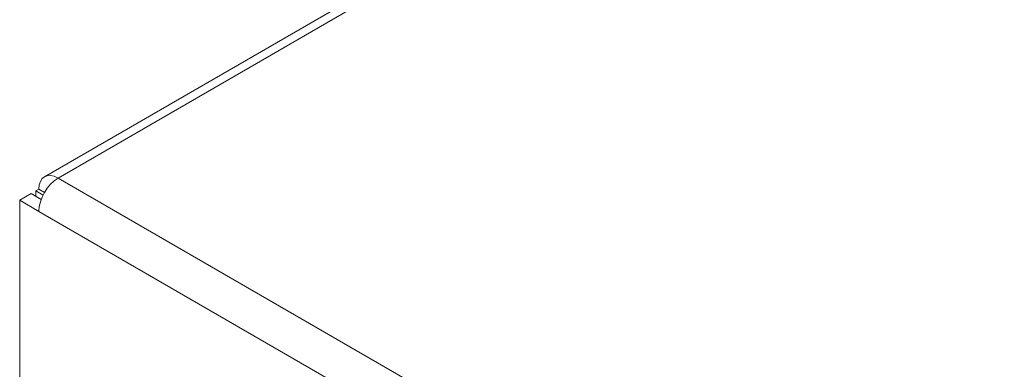
# Model space of a CAD drawing. Units: millimetres. Extents: x 10 to 830, y -6 to 584.
# Drawn here: x 540 to 613, y 199 to 225 of the extents above; entities that cross this region are included whole.
import ezdxf

# ---------------------------------------------------------------- set-up
doc = ezdxf.new("R2010")
doc.units = ezdxf.units.MM
doc.header["$LTSCALE"] = 2
doc.layers.add('Visible Edges(A H Standard)', color=7, linetype='Continuous', lineweight=18)
doc.layers.add('Visible Tangent Edges(A H Standard)', color=7, linetype='Continuous', lineweight=18)

msp = doc.modelspace()

# ---------------------------------------------------------------- linework, layer by layer
at = {"layer": 'Visible Edges(A H Standard)'}
for p, q in [((677.151, 291.067), (541.839, 212.944)), ((541.421, 212.02), (541.194, 211.889)), ((541.839, 211.778), (541.421, 212.02)), ((540.841, 211.685), (539.992, 211.195)), ((541.592, 211.251), (540.841, 211.685)), ((541.732, 211.578), (541.194, 211.889)), ((541.194, 211.889), (541.194, 211.481)), ((539.992, 211.195), (541.421, 210.37)), ((539.992, 179.874), (539.992, 211.195))]:
    msp.add_line(p, q, dxfattribs=at)
for major_axis, start_param, end_param in [((-1.01, 1.749), 5.497787, 7.068583), ((1.01, 1.749), 0.785398, 2.356194)]:
    msp.add_ellipse((542.849, 211.195), major_axis=major_axis, ratio=0.57735, start_param=start_param, end_param=end_param, dxfattribs=at)
at = {"layer": 'Visible Tangent Edges(A H Standard)'}
for p, q in [((678.161, 290.967), (542.849, 212.844)), ((542.849, 212.844), (660.908, 144.683)), ((659.479, 142.209), (541.421, 210.37))]:
    msp.add_line(p, q, dxfattribs=at)

doc.saveas('drawing.dxf')
